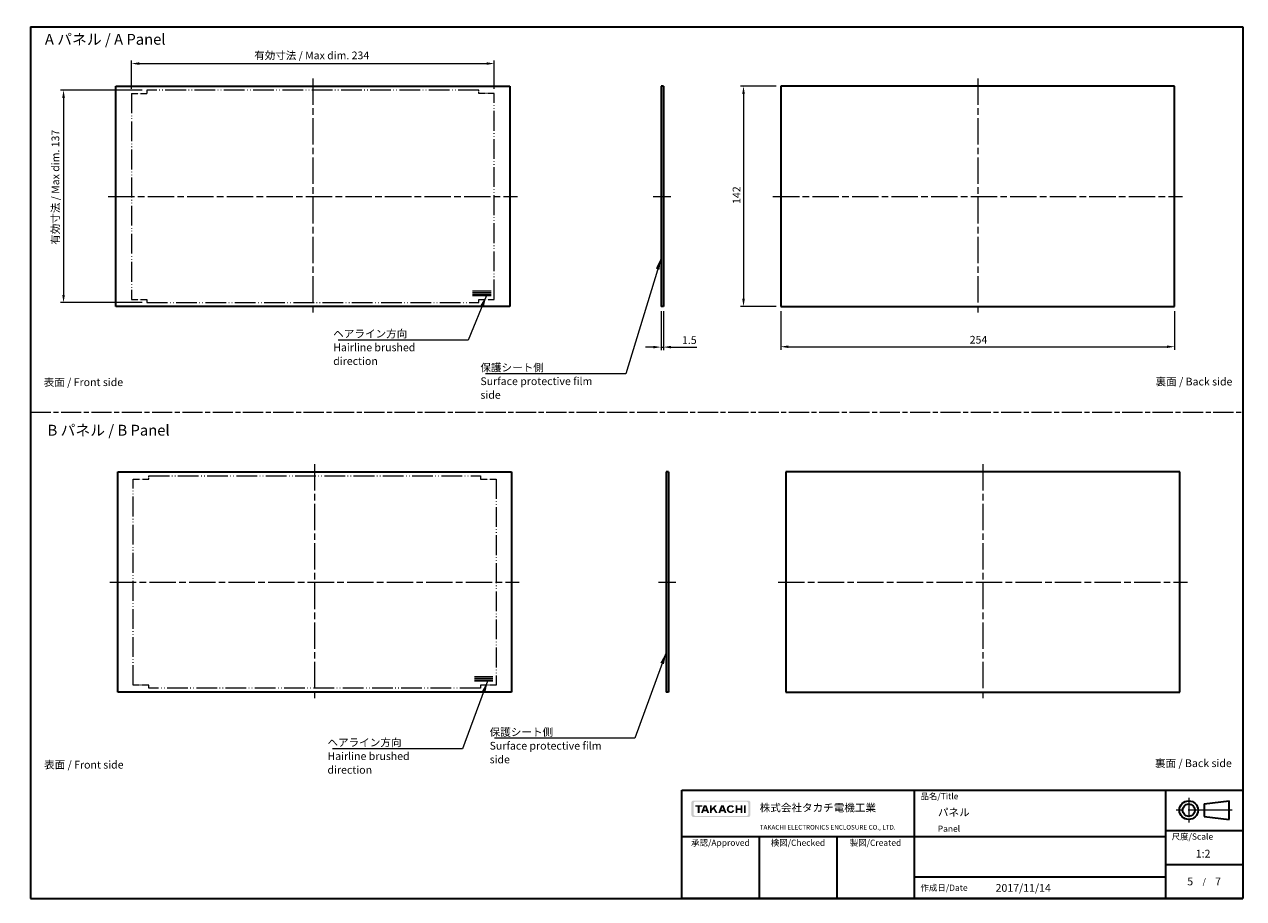
# Model space of a CAD drawing. Units: millimetres. Extents: x 43 to 7142, y 24 to 1429.
# Drawn here: x 4772 to 5558, y 24 to 588 of the extents above; entities that cross this region are included whole.
import ezdxf
from ezdxf.enums import TextEntityAlignment as Align

# ---------------------------------------------------------------- set-up
doc = ezdxf.new("R2010")
doc.units = ezdxf.units.MM
doc.header["$LTSCALE"] = 3
doc.linetypes.add('CHAIN', pattern=[0.35429999999999995, 0.2362, -0.0295, 0.0591, -0.0295])
doc.linetypes.add('LONG_DASH_DOUBLE_DOT', pattern=[0.3345, 0.2362, -0.0295, 0.0049, -0.0295, 0.0049, -0.0295])
doc.layers.get('Defpoints').update_dxf_attribs({"lineweight": 25})
for name, color, linetype, lineweight in [('Border (ISO)', 7, 'Continuous', 35), ('Centerline (ISO)', 131, 'Continuous', 18), ('Dimension (ISO)', 7, 'Continuous', 18), ('Dimension (ISO) @ 1', 7, 'Continuous', 18), ('Hatch (ISO)', 1, 'Continuous', 18), ('Sketch Geometry (ISO)', 7, 'Continuous', 18), ('Symbol (ISO)', 7, 'Continuous', 18), ('Title (ISO)', 7, 'Continuous', 35), ('Visible (ISO)', 7, 'Continuous', 35)]:
    doc.layers.add(name, color=color, linetype=linetype, lineweight=lineweight)
doc.styles.add('Note Text (TK)', font='txt')
doc.styles.add('文字スタイル67', font='arial.ttf')
doc.dimstyles.new('Default - Method 1b (TK)', dxfattribs={"dimscale": 3, "dimtxt": 2.5, "dimasz": 2.5, "dimexe": 1, "dimexo": 1.499999999999999, "dimgap": 1, "dimtad": 1, "dimtoh": 1, "dimrnd": 1e-08, "dimdsep": 46, "dimtxsty": 'Note Text (TK)', "dimcen": 0.09, "dimdle": 5, "dimclrd": 100, "dimclre": 100, "dimclrt": 7, "dimadec": 1, "dimazin": 1, "dimtfac": 1, "dimtmove": 0, "dimatfit": 3, "dimfxl": 1, "dimtolj": 1, "dimlwd": -1, "dimlwe": -1, "dimarcsym": 0})
doc.dimstyles.new('Default - Method 1b (TK)$7', dxfattribs={"dimscale": 3, "dimtxt": 2.5, "dimasz": 2.5, "dimexe": 1, "dimexo": 1.499999999999999, "dimgap": 1, "dimtad": 1, "dimtoh": 1, "dimrnd": 1e-08, "dimdsep": 46, "dimtxsty": 'Note Text (TK)', "dimcen": 0.09, "dimdle": 5, "dimclrd": 100, "dimclre": 100, "dimclrt": 7, "dimadec": 1, "dimazin": 1, "dimtfac": 1, "dimtmove": 0, "dimatfit": 3, "dimfxl": 1, "dimtolj": 1, "dimlwd": -1, "dimlwe": -1, "dimarcsym": 0})

# ---------------------------------------------------------------- blocks, each defined once
blk = doc.blocks.new('図面枠 tk図枠')
at = {"layer": 'Border (ISO)'}
for p, q in [((14.49999999999999, 289), (405.4999999999999, 289)), ((14.49999999999999, 289), (14.50000000000001, 8.000000000000007)), ((405.4999999999999, 289), (405.4999999999999, 8.000000000000007)), ((14.50000000000001, 8.000000000000007), (405.4999999999999, 8.000000000000007))]:
    blk.add_line(p, q, dxfattribs=at)
blk = doc.blocks.new('表題欄 tk表題欄')
at = {"layer": 'Hatch (ISO)'}
h = blk.add_hatch(color=256, dxfattribs=at)
edge = h.paths.add_edge_path(flags=0)
edge.add_arc((95.57537688673352, 236.2990653650367), 0.5958259999999996, 269.9999999999897, 360)
edge.add_line((96.17120288673351, 236.2990653650368), (96.17120288673348, 239.7107813650365))
edge.add_arc((95.5753768867335, 239.7107813650366), 0.5958259999999996, 0, 90.0000000000068)
edge.add_line((95.57537688673342, 240.3066073650366), (79.13710888673356, 240.3066073650366))
edge.add_arc((79.13710888673353, 239.7107813650366), 0.5958259999999996, 89.99999999999744, 180)
edge.add_line((78.54128288673353, 239.7107813650365), (78.54128288673331, 236.2990653650368))
edge.add_arc((79.13710888673332, 236.2990653650365), 0.5958259999999996, 180, 270.0000000000231)
edge.add_line((79.13710888673356, 235.7032393650365), (95.57537688673342, 235.7032393650367))
edge = h.paths.add_edge_path()
edge.add_line((77.83935088673357, 239.9556413650366), (77.83935088673357, 236.0542053650368))
edge.add_arc((78.54128288673346, 236.0542053650367), 0.7019319999998935, 180, 270.0000000000087)
edge.add_line((78.54128288673357, 235.3522733650368), (96.17120288673352, 235.3522733650368))
edge.add_arc((96.17120288673351, 236.0542053650367), 0.7019319999998921, 270, 360)
edge.add_line((96.8731348867334, 236.0542053650368), (96.87313488673352, 239.9556413650366))
edge.add_arc((96.1712028867336, 239.9556413650367), 0.7019319999998921, 0, 90.00000000000873)
edge.add_line((96.17120288673348, 240.6575733650367), (78.54128288673357, 240.6575733650366))
edge.add_arc((78.54128288673357, 239.9556413650366), 0.7019319999999984, 90, 180)
for points in [[(79.07181288673355, 239.1476033650369), (79.07181288673355, 238.6578833650367), (79.92066088673353, 238.6578833650367), (79.92066088673353, 236.6581933650368), (80.50832488673353, 236.6581933650368), (80.50832488673353, 238.6578833650367), (81.35717288673355, 238.6578833650367), (81.35717288673355, 239.1476033650369)], [(85.68407849525303, 236.6581933650368), (84.9434673993943, 237.8918698287545), (84.41792288673358, 237.3246628822781), (84.41792288673358, 236.6581933650368), (83.89555488673355, 236.6581933650368), (83.89555488673355, 239.1476033650369), (84.41792288673358, 239.1476033650369), (84.41792288673358, 238.0993979968839), (85.38913556809511, 239.1476033650369), (86.10696490847272, 239.1476033650369), (85.31925422435492, 238.2974470774499), (86.30334488673353, 236.6581933650368)], [(92.09142939614459, 239.1476033650369), (92.09142939614459, 236.6581933650368), (92.60971639614465, 236.6581933650368), (92.60971639614465, 237.6580383650368), (93.76872039614462, 237.6580383650368), (93.76872039614462, 236.6581933650368), (94.28700739614459, 236.6581933650368), (94.28700739614459, 239.1476033650369), (93.76872039614462, 239.1476033650369), (93.76872039614462, 238.1477583650367), (92.60971639614465, 238.1477583650367), (92.60971639614465, 239.1476033650369)], [(94.84202339614467, 239.1476033650369), (94.84202339614467, 236.6581933650368), (95.36439139614473, 236.6581933650368), (95.36439139614473, 239.1476033650369)]]:
    blk.add_hatch(color=256, dxfattribs=at).paths.add_polyline_path(points)
h = blk.add_hatch(color=256, dxfattribs=at)
h.paths.add_polyline_path([(82.59020695886475, 237.7110913650368), (81.95242681460243, 237.7110913650368), (82.27131688673356, 238.5794973650367)], flags=0)
h.paths.add_polyline_path([(82.77903014574996, 237.1968853650368), (81.76360362771717, 237.1968853650368), (81.56578886050404, 236.6581933650368), (80.94907288673355, 236.6581933650368), (81.86321688673357, 239.1476033650369), (82.67941688673353, 239.1476033650369), (83.59356088673351, 236.6581933650368), (82.97684491296302, 236.6581933650368)])
h = blk.add_hatch(color=256, dxfattribs=at)
h.paths.add_polyline_path([(87.52707281460246, 237.7110913650368), (88.16485295886469, 237.7110913650368), (87.84596288673359, 238.5794973650367)], flags=0)
h.paths.add_polyline_path([(87.14043486050403, 236.6581933650368), (87.3382496277172, 237.1968853650368), (88.35367614574989, 237.1968853650368), (88.551490912963, 236.6581933650368), (89.16820688673343, 236.6581933650368), (88.25406288673352, 239.1476033650369), (87.43786288673356, 239.1476033650369), (86.52371888673358, 236.6581933650368)])
h = blk.add_hatch(color=256, dxfattribs=at)
edge = h.paths.add_edge_path()
edge.add_arc((90.52309888673334, 237.9028983650369), 1.273272000000011, 38.55054079078439, 336.5820184016556)
edge.add_line((91.69149139614446, 237.3968543650369), (91.17255542714857, 237.6216113977801))
edge.add_ellipse((90.52309888673352, 237.9028983650369), major_axis=(0, -0.7998759999999119), ratio=0.8673469387756529, start_angle=128.5505407907963, end_angle=426.582018401653, ccw=False)
edge.add_line((91.09381514418376, 238.3576891122095), (91.51887237036831, 238.6964075050431))
at = {"layer": 'Title (ISO)'}
for p, q in [((74.70882392282105, 244.052739026017), (255.7088239228211, 244.052739026017)), ((74.70882392282105, 209.052739026017), (74.70882392282105, 244.052739026017)), ((149.7088239228211, 244.052739026017), (149.7088239228211, 209.052739026017)), ((230.7088239228211, 244.052739026017), (230.7088239228211, 209.052739026017)), ((255.7088239228211, 244.052739026017), (255.7088239228211, 209.052739026017)), ((243.2088239228211, 239.552739026017), (251.2088239228211, 240.5527390260171)), ((251.2088239228211, 234.552739026017), (251.2088239228211, 240.5527390260171)), ((243.2088239228211, 239.552739026017), (243.2088239228211, 235.552739026017)), ((243.2088239228211, 235.552739026017), (251.2088239228211, 234.552739026017)), ((74.70882392282105, 229.052739026017), (230.7088239228211, 229.052739026017)), ((99.70882392282108, 229.052739026017), (99.70882392282108, 209.052739026017)), ((124.708823922821, 229.052739026017), (124.708823922821, 209.052739026017)), ((230.7088239228211, 231.052739026017), (255.7088239228211, 231.052739026017)), ((230.7088239228211, 220.052739026017), (255.7088239228211, 220.052739026017)), ((149.7088239228211, 216.052739026017), (230.7088239228211, 216.052739026017)), ((255.7088239228211, 209.052739026017), (74.70882392282105, 209.052739026017))]:
    blk.add_line(p, q, dxfattribs=at)
at = {"layer": 'Title (ISO)', "color": 4, "linetype": 'CHAIN', "lineweight": 18, "ltscale": 8.889559745788574}
blk.add_line((238.2088239228211, 241.552739026017), (238.2088239228211, 233.552739026017), dxfattribs=at)
at = {"layer": 'Title (ISO)', "color": 4, "linetype": 'CHAIN', "lineweight": 18, "ltscale": 20.00163269042969}
blk.add_line((252.2088239228211, 237.552739026017), (234.2088239228211, 237.552739026017), dxfattribs=at)
at = {"layer": 'Title (ISO)'}
for radius in [3, 2]:
    blk.add_circle((238.2088239228211, 237.552739026017), radius, dxfattribs=at)
at = {"layer": 'Title (ISO)', "color": 7, "line_spacing_factor": 1.5, "style": 'Note Text (TK)'}
for s, insert, char_height, attachment_point in [('株式会社タカチ電機工業', (99.87313488673345, 238.052739026017), 2.5, 4), ('\\fArial|b0|i0;\\H1.4986;TAKACHI ELECTRONICS ENCLOSURE CO., LTD.', (99.87313488673342, 232.052739026017), 1.49859994649887, 4), ('\\fＭＳ Ｐゴシック|b0|i0;\\H2.0000;/', (243.2088239228211, 214.552739026017), 2.000000029802322, 5)]:
    blk.add_mtext(s, dxfattribs=dict(at, insert=insert, char_height=char_height, attachment_point=attachment_point))
at = {"layer": 'Title (ISO)', "color": 1, "char_height": 2.000000029802322, "line_spacing_factor": 1.5, "style": 'Note Text (TK)'}
for s, insert, attachment_point in [('\\fＭＳ Ｐゴシック|b0|i0;\\H2.0000;品名/Title', (151.708823922821, 242.052739026017), 4), ('\\fＭＳ Ｐゴシック|b0|i0;\\H2.0000;承認/Approved', (87.20882392282108, 227.052739026017), 5), ('\\fＭＳ Ｐゴシック|b0|i0;\\H2.0000;検図/Checked', (112.208823922821, 227.052739026017), 5), ('\\fＭＳ Ｐゴシック|b0|i0;\\H2.0000;製図/Created', (137.2088239228211, 227.052739026017), 5), ('\\fＭＳ Ｐゴシック|b0|i0;\\H2.0000;尺度/Scale', (232.7088239228211, 229.052739026017), 4), ('\\fＭＳ Ｐゴシック|b0|i0;\\H2.0000;作成日/Date', (151.708823922821, 212.552739026017), 4)]:
    blk.add_mtext(s, dxfattribs=dict(at, insert=insert, attachment_point=attachment_point))
at = {"layer": 'Title (ISO)', "color": 7}
for tag, p, height, style in [('<品名>_001', (157.3679148268321, 235.7743298974317), 2.5, 'Note Text (TK)'), ('<Title>_001', (157.7088239228211, 230.5527390052951), 2.000000029802322, '文字スタイル67'), ('作成日_001', (175.5468918326507, 211.2601253517655), 2.5, 'Note Text (TK)'), ('<ページ_No.>_001', (238.0980284456275, 213.302739026017), 2.5, 'Note Text (TK)'), ('<総ページ数>_001', (246.7855284409709, 213.302739026017), 2.5, 'Note Text (TK)')]:
    blk.add_attdef(tag, p, '', height=height, dxfattribs=dict(at, style=style))
at = {"layer": 'Title (ISO)', "color": 7, "style": 'Note Text (TK)'}
blk.add_attdef('<尺度>', text='', height=2.5, dxfattribs=at).set_placement((243.2088239228211, 223.5527390260171), align=Align.MIDDLE_CENTER)
blk = doc.blocks.new('*D121')
at = {"layer": 'Defpoints', "color": 0}
for p in [(5182.188650472954, 405.770565280189), (5183.688650472953, 405.770565280189), (5183.688650472953, 379.58516199811)]:
    blk.add_point(p, dxfattribs=at)
at = {"layer": 'Dimension (ISO)', "color": 100}
for p, q in [((5182.188650472954, 402.7705652801889), (5182.188650472954, 377.58516199811)), ((5183.688650472953, 402.7705652801889), (5183.688650472953, 377.58516199811)), ((5177.188650472953, 379.58516199811), (5172.188650472953, 379.58516199811)), ((5182.188650472954, 379.58516199811), (5183.688650472953, 379.58516199811)), ((5188.688650472954, 379.58516199811), (5205.302286950042, 379.58516199811))]:
    blk.add_line(p, q, dxfattribs=at)
for points in [[(5177.188650472953, 380.4184953314433), (5177.188650472953, 378.7518286647767), (5182.188650472954, 379.58516199811)], [(5188.688650472954, 380.4184953314433), (5188.688650472954, 378.7518286647767), (5183.688650472953, 379.58516199811)]]:
    blk.add_solid(points, dxfattribs=at)
at = {"layer": 'Dimension (ISO)', "color": 7, "insert": (5195.688650586406, 384.08516199811), "char_height": 5, "attachment_point": 4, "style": 'Note Text (TK)'}
blk.add_mtext('\\A1;1.5', dxfattribs=at)
blk = doc.blocks.new('*D122')
at = {"layer": 'Defpoints', "color": 0}
for p in [(5259.392201772949, 405.770565280189), (5513.392201772949, 405.770565280189), (5513.392201772949, 379.8244845245027)]:
    blk.add_point(p, dxfattribs=at)
at = {"layer": 'Dimension (ISO)', "color": 100}
for p, q in [((5259.392201772949, 402.7705652801889), (5259.392201772949, 377.8244845245027)), ((5513.392201772949, 402.7705652801889), (5513.392201772949, 377.8244845245027)), ((5264.392201772949, 379.8244845245027), (5508.392201772949, 379.8244845245027))]:
    blk.add_line(p, q, dxfattribs=at)
for points in [[(5264.392201772949, 380.6578178578361), (5264.392201772949, 378.9911511911694), (5259.392201772949, 379.8244845245027)], [(5508.392201772949, 380.6578178578361), (5508.392201772949, 378.9911511911694), (5513.392201772949, 379.8244845245027)]]:
    blk.add_solid(points, dxfattribs=at)
at = {"layer": 'Dimension (ISO)', "color": 7, "insert": (5381.235951772949, 384.3244845245028), "char_height": 5, "attachment_point": 4, "style": 'Note Text (TK)'}
blk.add_mtext('\\A1;254', dxfattribs=at)
blk = doc.blocks.new('*D123')
at = {"layer": 'Defpoints', "color": 0}
for p in [(5259.392201772949, 547.7705652801891), (5235.392201772949, 405.7705652801891), (5259.392201772949, 405.770565280189)]:
    blk.add_point(p, dxfattribs=at)
at = {"layer": 'Dimension (ISO)', "color": 100}
for p, q in [((5256.39220177295, 547.7705652801891), (5233.392201772949, 547.7705652801891)), ((5235.392201772949, 542.7705652801891), (5235.392201772949, 410.770565280189)), ((5256.39220177295, 405.770565280189), (5233.392201772949, 405.7705652801891))]:
    blk.add_line(p, q, dxfattribs=at)
for points in [[(5234.558868439616, 542.7705652801891), (5236.225535106282, 542.7705652801891), (5235.392201772949, 547.7705652801891)], [(5234.558868439616, 410.770565280189), (5236.225535106282, 410.770565280189), (5235.392201772949, 405.7705652801891)]]:
    blk.add_solid(points, dxfattribs=at)
at = {"layer": 'Dimension (ISO)', "color": 7, "insert": (5230.892201772949, 471.8842016438253), "char_height": 5, "attachment_point": 4, "rotation": 90, "style": 'Note Text (TK)'}
blk.add_mtext('\\A1;142', dxfattribs=at)
blk = doc.blocks.new('*D124')
at = {"layer": 'Defpoints', "color": 0}
for p in [(5074.673700785835, 562.3820350229665), (4840.673700785834, 543.170565280189), (5074.673700785835, 543.170565280189)]:
    blk.add_point(p, dxfattribs=at)
at = {"layer": 'Dimension (ISO)', "color": 100}
for p, q in [((4840.673700785834, 546.1705652801891), (4840.673700785834, 564.3820350229665)), ((4845.673700785834, 562.3820350229665), (5069.673700785834, 562.3820350229665)), ((5074.673700785835, 546.1705652801891), (5074.673700785835, 564.3820350229665))]:
    blk.add_line(p, q, dxfattribs=at)
for points in [[(4845.673700785834, 563.2153683562998), (4845.673700785834, 561.548701689633), (4840.673700785834, 562.3820350229665)], [(5069.673700785834, 563.2153683562998), (5069.673700785834, 561.548701689633), (5074.673700785835, 562.3820350229665)]]:
    blk.add_solid(points, dxfattribs=at)
at = {"layer": 'Dimension (ISO)', "color": 7, "insert": (4919.841302490379, 567.6607486593301), "char_height": 5, "attachment_point": 4, "style": 'Note Text (TK)'}
blk.add_mtext('\\A1;\\fＭＳ Ｐゴシック|b0|i0;\\H4.9746;有効寸法 / Max dim. 234', dxfattribs=at)
blk = doc.blocks.new('*D125')
at = {"layer": 'Defpoints', "color": 0}
for p in [(4850.673700785834, 545.2705652801889), (4796.879680830174, 408.2705652801889), (4850.673700785834, 408.2705652801889)]:
    blk.add_point(p, dxfattribs=at)
at = {"layer": 'Dimension (ISO)', "color": 100}
for p, q in [((4847.673700785834, 545.2705652801889), (4794.879680830174, 545.2705652801889)), ((4796.879680830174, 540.2705652801889), (4796.879680830174, 413.2705652801889)), ((4847.673700785834, 408.2705652801889), (4794.879680830174, 408.2705652801889))]:
    blk.add_line(p, q, dxfattribs=at)
for points in [[(4796.046347496841, 540.2705652801889), (4797.713014163507, 540.2705652801889), (4796.879680830174, 545.2705652801889)], [(4796.046347496841, 413.2705652801889), (4797.713014163507, 413.2705652801889), (4796.879680830174, 408.2705652801889)]]:
    blk.add_solid(points, dxfattribs=at)
at = {"layer": 'Dimension (ISO)', "color": 7, "insert": (4791.60096719381, 445.5571113588738), "char_height": 5, "attachment_point": 4, "rotation": 90, "style": 'Note Text (TK)'}
blk.add_mtext('\\A1;\\fＭＳ Ｐゴシック|b0|i0;\\H4.9746;有効寸法 / Max dim. 137', dxfattribs=at)

msp = doc.modelspace()

# ---------------------------------------------------------------- linework, layer by layer
at = {"layer": 'Centerline (ISO)', "linetype": 'CHAIN', "ltscale": 23.99096870422363}
for p, q in [((4957.673700785835, 552.770565280189), (4957.673700785835, 400.770565280189)), ((5386.392201772949, 552.770565280189), (5386.392201772949, 400.770565280189)), ((4825.673700785834, 476.770565280189), (5089.673700785835, 476.770565280189)), ((5254.392201772949, 476.770565280189), (5518.392201772949, 476.770565280189)), ((4958.792549235791, 304.1106195405776), (4958.792549235791, 152.1106195405775)), ((5389.738038649176, 304.1106195405776), (5389.738038649176, 152.1106195405775)), ((4826.792549235791, 228.1106195405775), (5090.792549235791, 228.1106195405775)), ((5257.738038649176, 228.1106195405775), (5521.738038649176, 228.1106195405775))]:
    msp.add_line(p, q, dxfattribs=at)
at = {"layer": 'Centerline (ISO)', "linetype": 'CHAIN', "ltscale": 6.389342784881591}
for p, q in [((5177.188650472953, 476.770565280189), (5188.688650472954, 476.770565280189)), ((5180.492748176188, 228.1106195405775), (5191.992748176189, 228.1106195405775))]:
    msp.add_line(p, q, dxfattribs=at)
at = {"layer": 'Sketch Geometry (ISO)', "color": 131, "linetype": 'LONG_DASH_DOUBLE_DOT', "ltscale": 18.04593086242675}
for p, q in [((4840.673700785834, 543.170565280189), (4840.673700785834, 410.3705652801888)), ((5074.673700785835, 410.370565280189), (5074.673700785835, 543.170565280189)), ((4841.79254923579, 161.7106195405775), (4841.79254923579, 294.5106195405775)), ((5075.792549235791, 294.5106195405776), (5075.792549235791, 161.7106195405775))]:
    msp.add_line(p, q, dxfattribs=at)
at = {"layer": 'Sketch Geometry (ISO)', "color": 131, "linetype": 'LONG_DASH_DOUBLE_DOT', "ltscale": 5.884814739227294}
for p, q in [((4840.673700785834, 543.170565280189), (4850.673700785834, 543.170565280189)), ((5074.673700785835, 543.170565280189), (5064.673700785835, 543.170565280189)), ((4840.673700785834, 410.3705652801888), (4850.673700785834, 410.3705652801888)), ((5064.673700785835, 410.370565280189), (5074.673700785835, 410.370565280189)), ((4841.79254923579, 294.5106195405775), (4851.792549235791, 294.5106195405775)), ((5065.792549235791, 294.5106195405775), (5075.792549235791, 294.5106195405775)), ((4851.792549235791, 161.7106195405775), (4841.79254923579, 161.7106195405775)), ((5075.792549235791, 161.7106195405775), (5065.792549235791, 161.7106195405775))]:
    msp.add_line(p, q, dxfattribs=at)
at = {"layer": 'Sketch Geometry (ISO)', "color": 131, "linetype": 'LONG_DASH_DOUBLE_DOT', "ltscale": 18.81649589538574}
for p, q in [((5064.673700785835, 545.270565280189), (4850.673700785834, 545.2705652801889)), ((4850.673700785834, 408.2705652801889), (5064.673700785835, 408.270565280189)), ((4851.792549235791, 296.6106195405775), (5065.792549235791, 296.6106195405775)), ((5065.792549235791, 159.6106195405775), (4851.792549235791, 159.6106195405775))]:
    msp.add_line(p, q, dxfattribs=at)
at = {"layer": 'Sketch Geometry (ISO)', "color": 131, "linetype": 'LONG_DASH_DOUBLE_DOT', "ltscale": 1.235732078552246}
for p, q in [((4850.673700785834, 545.270565280189), (4850.673700785834, 543.170565280189)), ((5064.673700785835, 543.170565280189), (5064.673700785835, 545.270565280189)), ((4850.673700785834, 410.3705652801888), (4850.673700785834, 408.2705652801889)), ((5064.673700785835, 408.270565280189), (5064.673700785835, 410.370565280189)), ((4851.792549235791, 294.5106195405775), (4851.792549235791, 296.6106195405775)), ((5065.792549235791, 296.6106195405775), (5065.792549235791, 294.5106195405775)), ((4851.792549235791, 159.6106195405775), (4851.792549235791, 161.7106195405775)), ((5065.792549235791, 161.7106195405775), (5065.792549235791, 159.6106195405775))]:
    msp.add_line(p, q, dxfattribs=at)
at = {"layer": 'Sketch Geometry (ISO)'}
for p, q in [((5060.673700785835, 415.7705652801889), (5072.673700785834, 415.7705652801889)), ((5060.673700785835, 414.770565280189), (5072.673700785834, 414.770565280189)), ((5060.673700785835, 413.770565280189), (5072.673700785834, 413.770565280189)), ((5060.673700785835, 412.7705652801889), (5072.673700785834, 412.7705652801889)), ((5061.792549235791, 167.1106195405775), (5073.792549235791, 167.1106195405775)), ((5061.792549235791, 166.1106195405775), (5073.792549235791, 166.1106195405775)), ((5061.792549235791, 165.1106195405775), (5073.792549235791, 165.1106195405775)), ((5073.792549235791, 164.1106195405775), (5061.792549235791, 164.1106195405775))]:
    msp.add_line(p, q, dxfattribs=at)
at = {"layer": 'Sketch Geometry (ISO)', "color": 131, "linetype": 'CHAIN', "ltscale": 18.3972225189209}
msp.add_line((4775.722962104428, 337.668461805323), (5557.89929852394, 337.668461805323), dxfattribs=at)
at = {"layer": 'Visible (ISO)'}
for p, q in [((4830.673700785833, 405.770565280189), (4830.673700785833, 547.7705652801891)), ((4830.673700785833, 547.7705652801891), (5084.673700785835, 547.7705652801891)), ((5084.673700785835, 547.7705652801891), (5084.673700785835, 405.770565280189)), ((5182.188650472954, 547.7705652801891), (5182.188650472954, 405.770565280189)), ((5183.688650472953, 547.7705652801891), (5182.188650472954, 547.7705652801891)), ((5183.688650472953, 547.7705652801891), (5183.688650472953, 405.770565280189)), ((5259.392201772949, 547.7705652801891), (5259.392201772949, 405.770565280189)), ((5513.392201772949, 547.7705652801891), (5259.392201772949, 547.7705652801891)), ((5513.392201772949, 405.770565280189), (5513.392201772949, 547.7705652801891)), ((5084.673700785835, 405.770565280189), (4830.673700785833, 405.770565280189)), ((5183.688650472953, 405.770565280189), (5182.188650472954, 405.770565280189)), ((5259.392201772949, 405.770565280189), (5513.392201772949, 405.770565280189)), ((4831.792549235791, 157.1106195405775), (4831.792549235791, 299.1106195405775)), ((4831.792549235791, 299.1106195405775), (5085.79254923579, 299.1106195405775)), ((5085.79254923579, 299.1106195405775), (5085.79254923579, 157.1106195405775)), ((5185.492748176189, 299.1106195405775), (5185.492748176189, 157.1106195405775)), ((5186.992748176189, 299.1106195405775), (5185.492748176189, 299.1106195405775)), ((5186.992748176189, 299.1106195405775), (5186.992748176189, 157.1106195405775)), ((5262.738038649175, 299.1106195405775), (5262.738038649175, 157.1106195405775)), ((5516.738038649176, 299.1106195405775), (5262.738038649175, 299.1106195405775)), ((5516.738038649176, 157.1106195405775), (5516.738038649176, 299.1106195405775)), ((5085.79254923579, 157.1106195405775), (4831.792549235791, 157.1106195405775)), ((5186.992748176189, 157.1106195405775), (5185.492748176189, 157.1106195405775)), ((5262.738038649175, 157.1106195405775), (5516.738038649176, 157.1106195405775))]:
    msp.add_line(p, q, dxfattribs=at)

# ---------------------------------------------------------------- block references
at = {"xscale": 2, "yscale": 2, "zscale": 2}
msp.add_blockref('図面枠 tk図枠', (4746.500002097629, 8.000002789083467), dxfattribs=at)
ref = msp.add_blockref('表題欄 tk表題欄', (5046.082354251987, -394.1054752629506), dxfattribs=dict(xscale=2, yscale=2, zscale=2))
ref.add_attrib('<品名>_001', 'パネル', (5360.761365722987, 77.15909361858866), dxfattribs={"layer": 'Title (ISO)', "color": 7, "height": 5, "style": 'Note Text (TK)'})
ref.add_attrib('<尺度>_001', '1:2', (5527.051115070583, 50.4897708654819), dxfattribs={"layer": 'Title (ISO)', "color": 7, "height": 5, "style": 'Note Text (TK)'})
ref.add_attrib('作成日_001', '2017/11/14', (5397.94492744972, 28.41477544058045), dxfattribs={"layer": 'Title (ISO)', "color": 7, "height": 5, "style": 'Note Text (TK)'})
ref.add_attrib('<Title>_001', 'Panel', (5360.637791986774, 67.06548705985647), dxfattribs={"layer": 'Title (ISO)', "color": 7, "height": 4.000000059604644, "style": '文字スタイル67'})
ref.add_attrib('<ページ_No.>_001', '5', (5521.552525917932, 32.54263580409032), dxfattribs={"layer": 'Title (ISO)', "color": 7, "height": 5, "style": 'Note Text (TK)'})
ref.add_attrib('<総ページ数>_001', '7', (5539.522411505998, 32.5000027890835), dxfattribs={"layer": 'Title (ISO)', "color": 7, "height": 5, "style": 'Note Text (TK)'})

# ---------------------------------------------------------------- texts
at = {"layer": 'Symbol (ISO)', "color": 7, "style": 'Note Text (TK)'}
for s, insert, char_height, width, attachment_point, line_spacing_factor in [('{\\fＭＳ Ｐゴシック|b0|i0;\\H7.0000;A パネル / A Panel}', (4784.850322326314, 578.0281333110674), 6.99999988079071, 86.12865447998045, 4, 1.5), ('{\\fＭＳ Ｐゴシック|b0|i0;ヘアライン方向\\P\\fＭＳ Ｐゴシック|b0|i0;Hairline brushed direction}', (4970.791045167463, 390.727640253301), 5, 79.59064483642578, 1, 1.058181881904602), ('{\\fＭＳ Ｐゴシック|b0|i0;保護シート側\\P\\fＭＳ Ｐゴシック|b0|i0;Surface protective film side}', (5065.699246430698, 368.9190479755855), 5, 86.1988353729248, 1, 1.058181881904602), ('{\\fＭＳ Ｐゴシック|b0|i0;表面 / Front side}', (4784.044321503435, 356.9601448430871), 5, 54.94152069091796, 4, 1.5), ('{\\fＭＳ Ｐゴシック|b0|i0;裏面 / Back side}', (5501.121429737388, 357.3407215414615), 5, 53.56725215911865, 4, 1.5), ('{\\fＭＳ Ｐゴシック|b0|i0;\\H7.0000;B パネル / B Panel}', (4786.559539222994, 325.9895134140547), 6.99999988079071, 86.21052742004395, 4, 1.5), ('{\\fＭＳ Ｐゴシック|b0|i0;保護シート側\\P\\fＭＳ Ｐゴシック|b0|i0;Surface protective film side}', (5071.66240345318, 133.8774247885956), 5, 86.1988353729248, 1, 1.058181881904602), ('{\\fＭＳ Ｐゴシック|b0|i0;ヘアライン方向\\P\\fＭＳ Ｐゴシック|b0|i0;Hairline brushed direction}', (4967.089588522829, 127.1836419726877), 5, 79.59064483642578, 1, 1.058181881904602), ('{\\fＭＳ Ｐゴシック|b0|i0;表面 / Front side}', (4784.329222498532, 110.3342710937073), 5, 54.94152069091796, 4, 1.5), ('{\\fＭＳ Ｐゴシック|b0|i0;裏面 / Back side}', (5500.715724022853, 111.2948861976681), 5, 53.56725215911865, 4, 1.5)]:
    msp.add_mtext(s, dxfattribs=dict(at, insert=insert, char_height=char_height, width=width, attachment_point=attachment_point, line_spacing_factor=line_spacing_factor))

# ---------------------------------------------------------------- dimensions: what is measured, and where the dimension line sits
at = {"layer": 'Dimension (ISO) @ 1', "color": 100}
for base, p1, p2, angle, picture, middle in [((5074.673700785835, 562.3820350229665), (4840.673700785834, 543.170565280189), (5074.673700785835, 543.170565280189), 180, '*D124', (4957.673700785834, 562.3820350229665)), ((4796.879680830174, 408.2705652801889), (4850.673700785834, 545.2705652801889), (4850.673700785834, 408.2705652801889), 90, '*D125', (4796.879680830174, 483.2764505634192))]:
    dim = msp.add_linear_dim(base=base, p1=p1, p2=p2, angle=angle, text='\\fＭＳ Ｐゴシック|b0|i0;\\H4.9746;有効寸法 / Max dim. <>', dimstyle='Default - Method 1b (TK)', override={"dimscale": 1, "dimtxt": 5, "dimasz": 5, "dimexe": 2, "dimexo": 2.999999999999999, "dimgap": 2, "dimtoh": 0, "dimdec": 2, "dimcen": 0.18, "dimtol": 0, "dimlim": 0, "dimtp": 0, "dimtm": 0, "dimtdec": 2, "dimtix": 0, "dimtofl": 0, "dimtmove": 0, "dimatfit": 1}, dxfattribs=at)
    dim.commit()
    dim.dimension.update_dxf_attribs({"geometry": picture, "text_midpoint": middle, "dimtype": 128})
for base, p1, p2, angle, override, picture, middle in [((5235.392201772949, 405.7705652801891), (5259.392201772949, 547.7705652801891), (5259.392201772949, 405.770565280189), 90, {"dimscale": 1, "dimtxt": 5, "dimasz": 5, "dimexe": 2, "dimexo": 2.999999999999999, "dimgap": 2, "dimtoh": 0, "dimdec": 2, "dimcen": 0.18, "dimtol": 0, "dimlim": 0, "dimtp": 0, "dimtm": 0, "dimtdec": 2, "dimtix": 0, "dimtofl": 0, "dimtmove": 0, "dimatfit": 1}, '*D123', (5235.392201772949, 476.770565280189)), ((5183.688650472953, 379.58516199811), (5182.188650472954, 405.770565280189), (5183.688650472953, 405.770565280189), 180, {"dimscale": 1, "dimtxt": 5, "dimasz": 5, "dimexe": 2, "dimexo": 2.999999999999999, "dimgap": 2, "dimtoh": 0, "dimdec": 2, "dimcen": 0.18, "dimtol": 0, "dimlim": 0, "dimtp": 0, "dimtm": 0, "dimtdec": 2, "dimtix": 0, "dimtofl": 1, "dimtmove": 0, "dimatfit": 1}, '*D121', (5199.495468768223, 379.58516199811)), ((5513.392201772949, 379.8244845245027), (5259.392201772949, 405.770565280189), (5513.392201772949, 405.770565280189), 180, {"dimscale": 1, "dimtxt": 5, "dimasz": 5, "dimexe": 2, "dimexo": 2.999999999999999, "dimgap": 2, "dimtoh": 0, "dimdec": 2, "dimcen": 0.18, "dimtol": 0, "dimlim": 0, "dimtp": 0, "dimtm": 0, "dimtdec": 2, "dimtix": 0, "dimtofl": 0, "dimtmove": 0, "dimatfit": 1}, '*D122', (5386.392201772949, 379.8244845245027))]:
    dim = msp.add_linear_dim(base=base, p1=p1, p2=p2, angle=angle, dimstyle='Default - Method 1b (TK)', override=override, dxfattribs=at)
    dim.commit()
    dim.dimension.update_dxf_attribs({"geometry": picture, "text_midpoint": middle, "dimtype": 128})

# ---------------------------------------------------------------- leaders
at = {"layer": 'Symbol (ISO)', "color": 100, "annotation_type": 0, "has_hookline": 1, "hookline_direction": 1}
for points, text_width in [([(5182.188650472954, 437.0162720489248), (5159.398081803622, 362.399689206752), (5151.898081803622, 362.399689206752)], 82.98295454545456), ([(5069.554349243849, 412.7705652801889), (5057.881690003889, 384.1524517610173), (5050.381690003889, 384.1524517610173)], 76.39204545454545), ([(5185.492748176189, 182.6237744092099), (5165.361238826105, 127.3580660197622), (5157.861238826106, 127.3580660197622)], 82.98295454545456), ([(5070.349611648898, 164.1106195405775), (5054.180233359255, 120.608453480404), (5046.680233359255, 120.608453480404)], 76.39204545454545)]:
    msp.add_leader(points, dimstyle='Default - Method 1b (TK)$7', override={"dimgap": 0, "dimtad": 1}, dxfattribs=dict(at, text_width=text_width))

doc.saveas('drawing.dxf')
